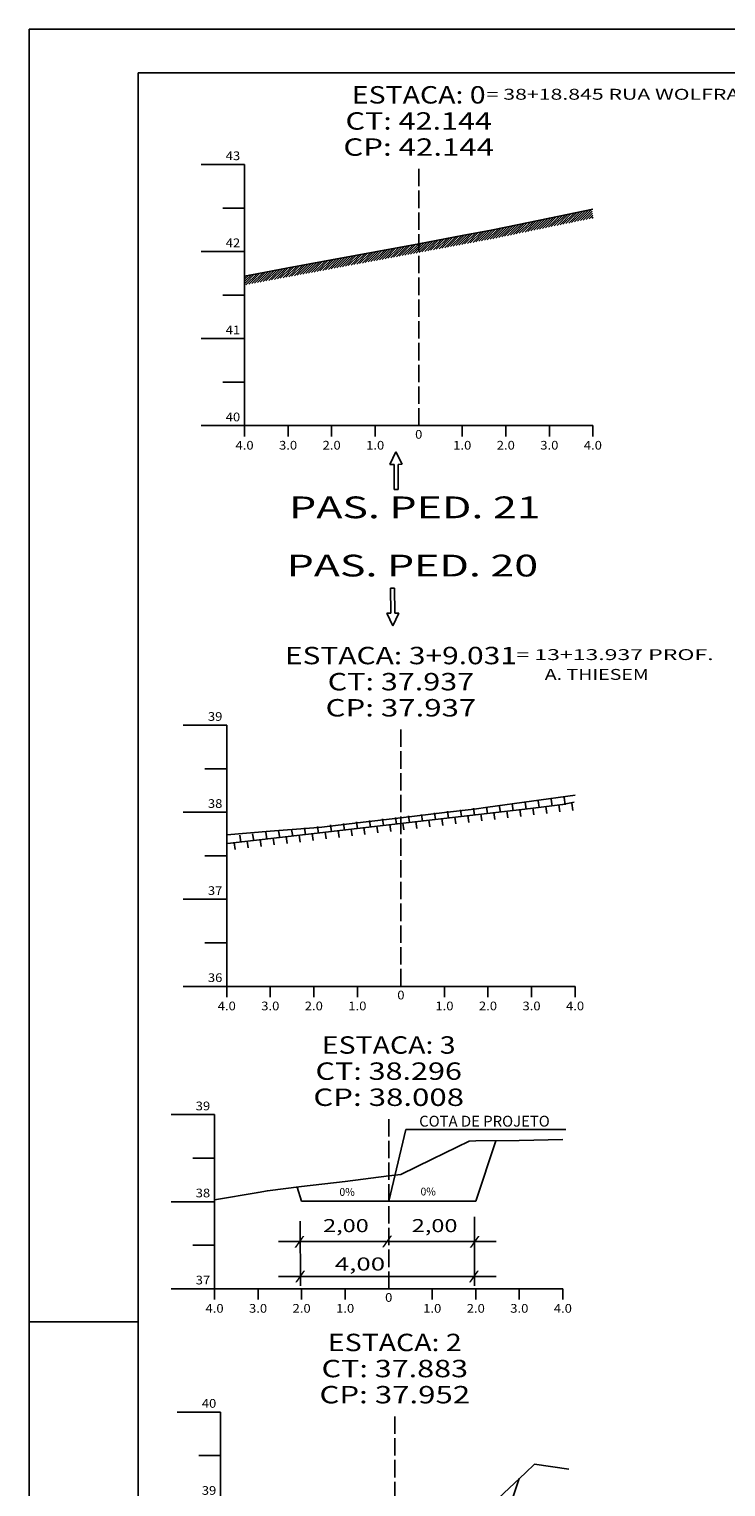
# Model space of a CAD drawing. Extents: x -24 to 817, y 25 to 619.
# Drawn here: x -24 to 136, y 284 to 619 of the extents above; entities that cross this region are included whole.
import ezdxf
from ezdxf.enums import TextEntityAlignment as Align

# ---------------------------------------------------------------- set-up
doc = ezdxf.new("R2010")
doc.units = 0
doc.header["$MEASUREMENT"] = 0
doc.linetypes.add('LIN0', pattern=[0])
doc.linetypes.add('LIN1', pattern=[5, 4, -1])
doc.layers.add('FOLHA1', color=7, linetype='LIN0')
doc.styles.add('ITALICC', font='italicc')
doc.styles.add('ROMANC', font='romanc')
doc.styles.add('ROMANS', font='romans')

# ---------------------------------------------------------------- blocks, each defined once
blk = doc.blocks.new('BLOCO8576')
at = {"layer": 'FOLHA1', "color": 4, "linetype": 'LIN0'}
for p, q in [((19.927, 301.342), (9.927, 301.342)), ((19.927, 301.342), (19.927, 221.342)), ((19.927, 291.342), (14.927, 291.342)), ((19.927, 281.342), (9.927, 281.342)), ((19.927, 271.342), (14.927, 271.342)), ((19.927, 261.342), (9.927, 261.342)), ((19.927, 251.342), (14.927, 251.342)), ((19.927, 241.342), (9.927, 241.342)), ((19.927, 231.342), (14.927, 231.342)), ((19.927, 221.342), (9.927, 221.342)), ((19.927, 221.342), (99.927, 221.342)), ((19.927, 218.842), (19.927, 221.342)), ((29.927, 218.842), (29.927, 221.342)), ((39.927, 218.842), (39.927, 221.342)), ((49.927, 218.842), (49.927, 221.342)), ((59.927, 221.342), (59.927, 221.342)), ((69.927, 218.842), (69.927, 221.342)), ((79.927, 218.842), (79.927, 221.342)), ((89.927, 218.842), (89.927, 221.342)), ((99.927, 218.842), (99.927, 221.342))]:
    blk.add_line(p, q, dxfattribs=at)
at = {"layer": 'FOLHA1', "color": 4, "linetype": 'LIN1'}
blk.add_line((59.927, 221.342), (59.927, 301.342), dxfattribs=at)
at = {"layer": 'FOLHA1', "color": 254, "linetype": 'LIN0', "flags": 128}
blk.add_lwpolyline([(19.927, 242.902), (21.377, 243.442), (23.553, 244.362), (24.272, 245.142), (29.927, 245.582), (39.927, 246.322), (47.11, 246.862), (49.927, 249.542), (59.927, 259.002), (69.927, 268.482), (79.927, 277.942), (89.927, 287.422), (91.974, 289.362), (99.927, 288.222)], dxfattribs=at)
at = {"layer": 'FOLHA1', "color": 3, "linetype": 'LIN0', "flags": 128}
blk.add_lwpolyline([(28.759, 245.482), (39.927, 260.382), (59.927, 260.382), (79.927, 260.382), (88.485, 286.062)], dxfattribs=at)
at = {"layer": 'FOLHA1', "color": 1, "style": 'ROMANS'}
for s, height, width, p, p2 in [('ESTACA: 2', 4, 1.008073, (44.565889, 315.342), (75.288111, 315.342)), ('CT: 37.883', 4, 1.009167, (43.107556, 309.342), (76.746444, 309.342)), ('CP: 37.952', 4, 1.009491, (42.621444, 303.342), (77.232556, 303.342)), ('40', 2, 0.945946, (15.593667, 302.342), (18.927, 302.342)), ('39', 2, 0.972222, (15.593667, 282.342), (18.927, 282.342)), ('38', 2, 0.945946, (15.593667, 262.342), (18.927, 262.342)), ('37', 2, 0.945946, (15.593667, 242.342), (18.927, 242.342)), ('36', 2, 0.945946, (15.593667, 222.342), (18.927, 222.342)), ('4.0', 2, 0.930851, (17.843667, 215.842), (22.010333, 215.842)), ('3.0', 2, 0.930851, (27.843667, 215.842), (32.010333, 215.842)), ('2.0', 2, 0.930851, (37.843667, 215.842), (42.010333, 215.842)), ('1.0', 2, 0.930851, (47.843667, 215.842), (52.010333, 215.842)), ('0', 2, 1.029411, (59.093667, 218.342), (60.760333, 218.342)), ('1.0', 2, 0.930851, (67.843667, 215.842), (72.010333, 215.842)), ('2.0', 2, 0.930851, (77.843667, 215.842), (82.010333, 215.842)), ('3.0', 2, 0.930851, (87.843667, 215.842), (92.010333, 215.842)), ('4.0', 2, 0.930851, (97.843667, 215.842), (102.010333, 215.842))]:
    blk.add_text(s, height=height, dxfattribs=dict(at, width=width)).set_placement(p, p2, align=Align.FIT)
blk = doc.blocks.new('BLOCO12668')
at = {"layer": 'FOLHA1', "color": 4, "linetype": 'LIN0'}
for p, q in [((18.525, 369.674), (8.525, 369.674)), ((18.525, 369.674), (18.525, 329.674)), ((18.525, 359.674), (13.525, 359.674)), ((18.525, 349.674), (8.525, 349.674)), ((18.525, 339.674), (13.525, 339.674)), ((18.525, 329.674), (8.525, 329.674)), ((18.525, 329.674), (98.525, 329.674)), ((18.525, 327.174), (18.525, 329.674)), ((28.525, 327.174), (28.525, 329.674)), ((38.525, 327.174), (38.525, 329.674)), ((48.525, 327.174), (48.525, 329.674)), ((58.525, 329.674), (58.525, 329.674)), ((68.525, 327.174), (68.525, 329.674)), ((78.525, 327.174), (78.525, 329.674)), ((88.525, 327.174), (88.525, 329.674)), ((98.525, 327.174), (98.525, 329.674))]:
    blk.add_line(p, q, dxfattribs=at)
at = {"layer": 'FOLHA1', "color": 4, "linetype": 'LIN1'}
blk.add_line((58.525, 329.674), (58.525, 369.674), dxfattribs=at)
at = {"layer": 'FOLHA1', "color": 254, "linetype": 'LIN0', "flags": 128}
blk.add_lwpolyline([(18.525, 350.094), (28.525, 351.814), (30.672, 352.174), (38.525, 353.134), (48.525, 354.354), (58.525, 355.594), (61.333, 355.934), (68.525, 359.454), (77.015, 363.614), (78.525, 363.634), (88.525, 363.774), (98.525, 363.934)], dxfattribs=at)
at = {"layer": 'FOLHA1', "color": 3, "linetype": 'LIN0', "flags": 128}
blk.add_lwpolyline([(37.468, 353.014), (38.525, 349.834), (58.525, 349.834), (78.525, 349.834), (83.147, 363.694)], dxfattribs=at)
at = {"layer": 'FOLHA1', "color": 1, "style": 'ROMANS'}
for s, height, width, p, p2 in [('ESTACA: 3', 4, 1.008073, (43.163889, 383.674), (73.886111, 383.674)), ('CT: 38.296', 4, 1.009167, (41.705556, 377.674), (75.344444, 377.674)), ('CP: 38.008', 4, 1.009491, (41.219444, 371.674), (75.830556, 371.674)), ('39', 2, 0.972222, (14.191667, 370.674), (17.525, 370.674)), ('38', 2, 0.945946, (14.191667, 350.674), (17.525, 350.674)), ('37', 2, 0.945946, (14.191667, 330.674), (17.525, 330.674)), ('0', 2, 1.029411, (57.691667, 326.674), (59.358333, 326.674)), ('4.0', 2, 0.930851, (16.441667, 324.174), (20.608333, 324.174)), ('3.0', 2, 0.930851, (26.441667, 324.174), (30.608333, 324.174)), ('2.0', 2, 0.930851, (36.441667, 324.174), (40.608333, 324.174)), ('1.0', 2, 0.930851, (46.441667, 324.174), (50.608333, 324.174)), ('1.0', 2, 0.930851, (66.441667, 324.174), (70.608333, 324.174)), ('2.0', 2, 0.930851, (76.441667, 324.174), (80.608333, 324.174)), ('3.0', 2, 0.930851, (86.441667, 324.174), (90.608333, 324.174)), ('4.0', 2, 0.930851, (96.441667, 324.174), (100.608333, 324.174))]:
    blk.add_text(s, height=height, dxfattribs=dict(at, width=width)).set_placement(p, p2, align=Align.FIT)
blk = doc.blocks.new('BLOCO16212')
at = {"layer": 'FOLHA1', "color": 4, "linetype": 'LIN0'}
for p, q in [((21.329, 459.146), (11.329, 459.146)), ((21.329, 459.146), (21.329, 399.146)), ((21.329, 449.146), (16.329, 449.146)), ((21.329, 439.146), (11.329, 439.146)), ((21.329, 429.146), (16.329, 429.146)), ((21.329, 419.146), (11.329, 419.146)), ((21.329, 409.146), (16.329, 409.146)), ((21.329, 399.146), (11.329, 399.146)), ((21.329, 399.146), (101.329, 399.146)), ((21.329, 396.646), (21.329, 399.146)), ((31.329, 396.646), (31.329, 399.146)), ((41.329, 396.646), (41.329, 399.146)), ((51.329, 396.646), (51.329, 399.146)), ((61.329, 399.146), (61.329, 399.146)), ((71.329, 396.646), (71.329, 399.146)), ((81.329, 396.646), (81.329, 399.146)), ((91.329, 396.646), (91.329, 399.146)), ((101.329, 396.646), (101.329, 399.146))]:
    blk.add_line(p, q, dxfattribs=at)
at = {"layer": 'FOLHA1', "color": 4, "linetype": 'LIN1'}
blk.add_line((61.329, 399.146), (61.329, 459.146), dxfattribs=at)
at = {"layer": 'FOLHA1', "color": 254, "linetype": 'LIN0', "flags": 128}
blk.add_lwpolyline([(21.329, 433.926), (31.329, 434.766), (41.329, 435.586), (43.192, 435.746), (51.329, 436.706), (61.329, 437.886), (71.329, 439.066), (78.166, 439.866), (81.329, 440.306), (91.329, 441.686), (101.329, 443.066)], dxfattribs=at)
at = {"layer": 'FOLHA1', "color": 1, "style": 'ROMANS'}
for s, height, width, p, p2 in [('ESTACA: 3+9.031', 4, 1.035957, (34.690111, 473.146), (87.967889, 473.146)), ('CT: 37.937', 4, 1.009167, (44.509556, 467.146), (78.148444, 467.146)), ('39', 2, 0.972222, (16.995667, 460.146), (20.329, 460.146)), ('CP: 37.937', 4, 1.009491, (44.023444, 461.146), (78.634556, 461.146)), ('38', 2, 0.945946, (16.995667, 440.146), (20.329, 440.146)), ('37', 2, 0.945946, (16.995667, 420.146), (20.329, 420.146)), ('36', 2, 0.945946, (16.995667, 400.146), (20.329, 400.146)), ('4.0', 2, 0.930851, (19.245667, 393.646), (23.412333, 393.646)), ('3.0', 2, 0.930851, (29.245667, 393.646), (33.412333, 393.646)), ('2.0', 2, 0.930851, (39.245667, 393.646), (43.412333, 393.646)), ('1.0', 2, 0.930851, (49.245667, 393.646), (53.412333, 393.646)), ('0', 2, 1.029411, (60.495667, 396.146), (62.162333, 396.146)), ('1.0', 2, 0.930851, (69.245667, 393.646), (73.412333, 393.646)), ('2.0', 2, 0.930851, (79.245667, 393.646), (83.412333, 393.646)), ('3.0', 2, 0.930851, (89.245667, 393.646), (93.412333, 393.646)), ('4.0', 2, 0.930851, (99.245667, 393.646), (103.412333, 393.646))]:
    blk.add_text(s, height=height, dxfattribs=dict(at, width=width)).set_placement(p, p2, align=Align.FIT)
blk = doc.blocks.new('BLOCO46256')
at = {"layer": 'FOLHA1', "color": 2, "linetype": 'LIN0'}
for p, q in [((59.860882, 490.641685), (58.939342, 490.631163)), ((58.939342, 490.631163), (59.005104, 484.871538)), ((59.926644, 484.882061), (59.860882, 490.641685)), ((59.005104, 484.871538), (58.083564, 484.861016)), ((58.083564, 484.861016), (59.498758, 481.996985)), ((59.498758, 481.996985), (60.848184, 484.892583)), ((59.926644, 484.882061), (60.848184, 484.892583))]:
    blk.add_line(p, q, dxfattribs=at)
at = {"layer": 'FOLHA1', "color": 3, "style": 'ITALICC', "width": 1.019118}
blk.add_text('PAS. PED. 20', height=5, dxfattribs=at).set_placement((35.09, 493.312), (92.84, 493.312), align=Align.FIT)
blk = doc.blocks.new('BLOCO123420')
at = {"layer": 'FOLHA1', "color": 42, "linetype": 'LIN0'}
for p, q in [((62.463978, 366.244567), (58.525, 349.834)), ((62.463978, 366.244567), (99.193978, 366.244567)), ((38.234, 330.318), (38.167002, 345.186453)), ((78.234, 330.318), (78.253896, 346.189336)), ((33.234, 340.518), (83.234, 340.518)), ((33.234, 332.478), (83.234, 332.478))]:
    blk.add_line(p, q, dxfattribs=at)
at = {"layer": 'FOLHA1', "color": 4, "style": 'ROMANC', "width": 0.820847}
blk.add_text('COTA DE PROJETO', height=2.5, dxfattribs=at).set_placement((65.52, 366.922), (95.52, 366.922), align=Align.FIT)
at = {"layer": 'FOLHA1', "color": 42}
for s, height, style, width, p, p2 in [('0%', 1.8, 'ROMANC', 1.001626, (47.207, 351.022), (50.727, 351.022)), ('0%', 1.8, 'ROMANC', 1.001626, (65.835, 351.112), (69.355, 351.112)), ('2,00', 3, 'ROMANC', 1.097015, (43.446, 342.682), (53.946, 342.682)), ('2,00', 3, 'ROMANC', 1.097015, (63.822, 342.682), (74.322, 342.682)), ('/', 2, 'ROMANS', 1.283333, (36.823, 339.63), (39.267444, 339.63)), ('/', 2, 'ROMANS', 1.283333, (56.956, 339.712), (59.400444, 339.712)), ('/', 2, 'ROMANS', 1.283333, (77.067, 339.63), (79.511444, 339.63)), (' 4,00', 3, 'ROMANC', 1.026136, (44.804, 333.866), (57.704, 333.866)), ('/', 2, 'ROMANS', 1.283333, (36.993, 331.662), (39.437444, 331.662)), ('/', 2, 'ROMANS', 1.283333, (76.897, 331.662), (79.341444, 331.662))]:
    blk.add_text(s, height=height, dxfattribs=dict(at, style=style, width=width)).set_placement(p, p2, align=Align.FIT)
blk = doc.blocks.new('BLOCO147930')
at = {"layer": 'FOLHA1', "color": 254, "linetype": 'LIN0'}
for p, q in [((816.947, 619.05), (-24.053, 619.049999)), ((-24.053, 25.05), (-24.053, 619.049999)), ((0.947, 322.05), (-24.053, 322.05))]:
    blk.add_line(p, q, dxfattribs=at)
at = {"layer": 'FOLHA1', "color": 3, "linetype": 'LIN0'}
for q in [(806.947001, 609.05), (0.947, 35.05)]:
    blk.add_line((0.947, 609.05), q, dxfattribs=at)

msp = doc.modelspace()

# ---------------------------------------------------------------- linework, layer by layer
at = {"layer": 'FOLHA1', "color": 4, "linetype": 'LIN0'}
for p, q in [((25.42, 587.96), (15.42, 587.96)), ((25.42, 587.96), (25.42, 527.96)), ((25.42, 577.96), (20.42, 577.96)), ((25.42, 567.96), (15.42, 567.96)), ((25.42, 557.96), (20.42, 557.96)), ((25.42, 547.96), (15.42, 547.96)), ((25.42, 537.96), (20.42, 537.96)), ((25.42, 527.96), (15.42, 527.96)), ((25.42, 527.96), (105.42, 527.96)), ((25.42, 525.46), (25.42, 527.96)), ((35.42, 525.46), (35.42, 527.96)), ((45.42, 525.46), (45.42, 527.96)), ((55.42, 525.46), (55.42, 527.96)), ((65.42, 527.96), (65.42, 527.96)), ((75.42, 525.46), (75.42, 527.96)), ((85.42, 525.46), (85.42, 527.96)), ((95.42, 525.46), (95.42, 527.96)), ((105.42, 525.46), (105.42, 527.96))]:
    msp.add_line(p, q, dxfattribs=at)
at = {"layer": 'FOLHA1', "color": 4, "linetype": 'LIN1'}
msp.add_line((65.42, 527.96), (65.42, 587.96), dxfattribs=at)
at = {"layer": 'FOLHA1', "linetype": 'CONTINUOUS'}
for p, q in [((95.19, 573.55), (97.77, 576.12)), ((95.86, 573.69), (98.43, 576.26)), ((96.53, 573.83), (99.1, 576.4)), ((97.2, 573.96), (99.77, 576.54)), ((97.87, 574.1), (100.44, 576.67)), ((98.53, 574.24), (101.11, 576.81)), ((99.2, 574.38), (101.77, 576.95)), ((99.87, 574.51), (102.44, 577.09)), ((100.54, 574.65), (103.11, 577.22)), ((101.21, 574.79), (103.78, 577.36)), ((101.87, 574.93), (104.44, 577.5)), ((102.54, 575.07), (105.11, 577.64)), ((103.21, 575.2), (105.25, 577.24)), ((103.88, 575.34), (105.32, 576.79)), ((104.54, 575.48), (105.4, 576.34)), ((78.57, 570.19), (81.06, 572.68)), ((79.22, 570.31), (81.71, 572.8)), ((79.87, 570.43), (82.37, 572.93)), ((80.52, 570.55), (83.04, 573.07)), ((81.17, 570.67), (83.71, 573.21)), ((81.82, 570.79), (84.38, 573.35)), ((82.47, 570.91), (85.05, 573.48)), ((83.14, 571.05), (85.72, 573.62)), ((83.81, 571.18), (86.39, 573.76)), ((84.48, 571.32), (87.06, 573.9)), ((85.15, 571.46), (87.73, 574.04)), ((85.82, 571.6), (88.4, 574.18)), ((86.49, 571.74), (89.07, 574.32)), ((87.16, 571.88), (89.74, 574.46)), ((87.83, 572.02), (90.41, 574.6)), ((88.5, 572.16), (91.08, 574.74)), ((89.17, 572.3), (91.75, 574.88)), ((89.84, 572.44), (92.41, 575.02)), ((90.51, 572.58), (93.08, 575.15)), ((91.17, 572.71), (93.75, 575.29)), ((91.84, 572.85), (94.42, 575.43)), ((92.51, 572.99), (95.09, 575.57)), ((93.18, 573.13), (95.76, 575.71)), ((93.85, 573.27), (96.43, 575.85)), ((94.52, 573.41), (97.1, 575.99)), ((105.21, 575.62), (105.48, 575.89)), ((60.96, 566.9), (63.46, 569.4)), ((61.61, 567.02), (64.11, 569.52)), ((62.26, 567.14), (64.76, 569.64)), ((62.92, 567.26), (65.42, 569.76)), ((65.42, 568.17), (67.37, 570.13)), ((65.42, 568.7), (66.72, 570)), ((65.42, 569.23), (66.07, 569.88)), ((65.52, 567.74), (68.03, 570.25)), ((66.17, 567.87), (68.68, 570.37)), ((66.83, 567.99), (69.33, 570.5)), ((67.48, 568.11), (69.99, 570.62)), ((68.13, 568.24), (70.64, 570.74)), ((68.79, 568.36), (71.29, 570.86)), ((69.44, 568.48), (71.95, 570.99)), ((70.09, 568.6), (72.6, 571.11)), ((70.75, 568.73), (73.25, 571.23)), ((71.4, 568.85), (73.91, 571.36)), ((72.05, 568.97), (74.56, 571.48)), ((72.71, 569.09), (75.21, 571.6)), ((73.36, 569.22), (75.86, 571.72)), ((74.01, 569.34), (76.51, 571.84)), ((74.67, 569.46), (77.16, 571.96)), ((75.32, 569.59), (77.81, 572.08)), ((75.97, 569.71), (78.46, 572.2)), ((76.62, 569.83), (79.11, 572.32)), ((77.27, 569.95), (79.76, 572.44)), ((77.92, 570.07), (80.41, 572.56)), ((42.72, 563.5), (45.22, 566)), ((43.37, 563.62), (45.87, 566.12)), ((44.02, 563.75), (46.52, 566.25)), ((44.67, 563.87), (47.17, 566.37)), ((45.33, 563.99), (47.82, 566.49)), ((45.98, 564.11), (48.48, 566.61)), ((46.63, 564.23), (49.13, 566.73)), ((47.28, 564.35), (49.78, 566.85)), ((47.93, 564.47), (50.43, 566.97)), ((48.58, 564.59), (51.08, 567.09)), ((49.23, 564.72), (51.73, 567.21)), ((49.89, 564.84), (52.39, 567.34)), ((50.54, 564.96), (53.04, 567.46)), ((51.19, 565.08), (53.69, 567.58)), ((51.84, 565.2), (54.34, 567.7)), ((52.49, 565.32), (54.99, 567.82)), ((53.14, 565.44), (55.64, 567.94)), ((53.8, 565.56), (56.29, 568.06)), ((54.45, 565.68), (56.95, 568.18)), ((55.1, 565.81), (57.6, 568.31)), ((55.75, 565.93), (58.25, 568.43)), ((56.4, 566.05), (58.9, 568.55)), ((57.05, 566.17), (59.55, 568.67)), ((57.7, 566.29), (60.2, 568.79)), ((58.36, 566.41), (60.85, 568.91)), ((59.01, 566.53), (61.51, 569.03)), ((59.66, 566.65), (62.16, 569.15)), ((60.31, 566.78), (62.81, 569.27)), ((63.57, 567.38), (65.42, 569.23)), ((64.22, 567.5), (65.42, 568.7)), ((64.87, 567.62), (65.42, 568.17)), ((25.42, 560.52), (27.63, 562.73)), ((25.42, 561.05), (26.98, 562.61)), ((25.73, 560.3), (28.28, 562.85)), ((26.41, 560.45), (28.93, 562.97)), ((27.08, 560.6), (29.58, 563.09)), ((27.73, 560.72), (30.23, 563.22)), ((28.39, 560.84), (30.89, 563.34)), ((29.04, 560.96), (31.54, 563.46)), ((29.69, 561.08), (32.19, 563.58)), ((30.34, 561.2), (32.84, 563.7)), ((30.99, 561.32), (33.49, 563.82)), ((31.64, 561.44), (34.14, 563.94)), ((32.3, 561.56), (34.79, 564.06)), ((32.95, 561.69), (35.45, 564.19)), ((33.6, 561.81), (36.1, 564.31)), ((34.25, 561.93), (36.75, 564.43)), ((34.9, 562.05), (37.4, 564.55)), ((35.55, 562.17), (38.05, 564.67)), ((36.2, 562.29), (38.7, 564.79)), ((36.86, 562.41), (39.35, 564.91)), ((37.51, 562.53), (40.01, 565.03)), ((38.16, 562.66), (40.66, 565.15)), ((38.81, 562.78), (41.31, 565.28)), ((39.46, 562.9), (41.96, 565.4)), ((40.11, 563.02), (42.61, 565.52)), ((40.76, 563.14), (43.26, 565.64)), ((41.42, 563.26), (43.92, 565.76)), ((42.07, 563.38), (44.57, 565.88)), ((25.42, 561.58), (26.31, 562.48)), ((25.42, 562.11), (25.63, 562.33))]:
    msp.add_line(p, q, dxfattribs=at)
at = {"layer": 'FOLHA1', "color": 2, "linetype": 'LIN0'}
for p, q in [((60.17, 521.94), (58.82, 519.05)), ((61.59, 519.08), (60.17, 521.94)), ((60.67, 519.07), (61.59, 519.08)), ((60.73, 513.31), (60.67, 519.07)), ((59.75, 519.06), (58.82, 519.05)), ((59.75, 519.06), (59.81, 513.3)), ((59.81, 513.3), (60.73, 513.31)), ((95.86, 442.15), (96.09, 440.54)), ((98.84, 442.51), (99.08, 440.88)), ((69.03, 439.01), (69.26, 437.45)), ((72.01, 439.36), (72.24, 437.79)), ((74.99, 439.71), (75.22, 438.14)), ((77.97, 440.06), (78.2, 438.48)), ((79.68, 438.75), (79.91, 437.17)), ((80.95, 440.41), (81.19, 438.82)), ((82.66, 439.09), (82.9, 437.51)), ((83.93, 440.76), (84.17, 439.17)), ((85.64, 439.44), (85.88, 437.85)), ((86.91, 441.11), (87.15, 439.51)), ((88.62, 439.79), (88.86, 438.2)), ((89.89, 441.45), (90.13, 439.85)), ((91.6, 440.14), (91.84, 438.54)), ((92.88, 441.8), (93.11, 440.2)), ((94.59, 440.49), (94.82, 438.88)), ((97.57, 440.84), (97.8, 439.23)), ((100.55, 441.2), (100.79, 439.57)), ((39.21, 435.57), (39.45, 433.97)), ((42.19, 435.91), (42.43, 434.32)), ((45.18, 436.25), (45.41, 434.67)), ((48.16, 436.59), (48.39, 435.02)), ((51.14, 436.94), (51.37, 435.37)), ((52.85, 435.62), (53.08, 434.05)), ((54.12, 437.28), (54.35, 435.72)), ((55.83, 435.97), (56.06, 434.4)), ((57.1, 437.62), (57.33, 436.07)), ((58.81, 436.31), (59.04, 434.75)), ((60.08, 437.97), (60.31, 436.42)), ((61.79, 436.65), (62.02, 435.1)), ((63.07, 438.31), (63.29, 436.77)), ((64.78, 437), (65, 435.45)), ((66.05, 438.66), (66.28, 437.11)), ((67.76, 437.35), (67.99, 435.8)), ((70.74, 437.7), (70.97, 436.14)), ((73.72, 438.05), (73.95, 436.48)), ((76.7, 438.4), (76.93, 436.82)), ((23.04, 432.12), (23.27, 430.56)), ((24.3, 433.85), (24.54, 432.25)), ((26.01, 432.54), (26.25, 430.94)), ((27.28, 434.19), (27.52, 432.6)), ((28.99, 432.88), (29.23, 431.29)), ((30.27, 434.54), (30.5, 432.95)), ((31.98, 433.22), (32.21, 431.64)), ((33.25, 434.88), (33.49, 433.27)), ((34.96, 433.57), (35.2, 431.96)), ((36.23, 435.22), (36.47, 433.62)), ((37.94, 433.91), (38.18, 432.31)), ((40.92, 434.25), (41.16, 432.66)), ((43.9, 434.6), (44.14, 433.01)), ((46.89, 434.94), (47.12, 433.36)), ((49.87, 435.28), (50.1, 433.71))]:
    msp.add_line(p, q, dxfattribs=at)
at = {"layer": 'FOLHA1', "color": 254, "linetype": 'LIN0', "flags": 128}
msp.add_lwpolyline([(25.42, 562.28), (26.6, 562.54), (35.42, 564.18), (45.42, 566.04), (55.42, 567.9), (65.42, 569.76), (75.42, 571.64), (82.04, 572.86), (85.42, 573.56), (95.42, 575.64), (105.42, 577.7)], dxfattribs=at)
at = {"layer": 'FOLHA1', "color": 2, "linetype": 'LIN0', "flags": 128}
msp.add_lwpolyline([(21.5, 431.96), (31.44, 433.1), (41.38, 434.26), (51.32, 435.41), (61.25, 436.57), (71.19, 437.71), (81.13, 438.88), (91.07, 440.02), (98.47, 440.89), (101.12, 441.49)], dxfattribs=at)

# ---------------------------------------------------------------- block references
at = {"layer": 'FOLHA1'}
for name in ['BLOCO147930', 'BLOCO46256', 'BLOCO16212', 'BLOCO12668', 'BLOCO123420', 'BLOCO8576']:
    msp.add_blockref(name, (0, 0), dxfattribs=at)

# ---------------------------------------------------------------- texts
at = {"layer": 'FOLHA1', "color": 1, "style": 'ROMANS'}
for s, height, width, p, p2 in [('ESTACA: 0', 4, 1.008073, (50.06, 601.96), (80.78, 601.96)), ('= 38+18.845 RUA WOLFRAN METZLER', 2.5, 1.13478, (81.03, 602.84), (165.05, 602.84)), ('CT: 42.144', 4, 1.003433, (48.6, 595.96), (82.24, 595.96)), ('CP: 42.144', 4, 1.003913, (48.11, 589.96), (82.72, 589.96)), ('43', 2, 0.945946, (21.09, 588.96), (24.42, 588.96)), ('42', 2, 0.945946, (21.09, 568.96), (24.42, 568.96)), ('41', 2, 1.129032, (21.09, 548.96), (24.42, 548.96)), ('40', 2, 0.945946, (21.09, 528.96), (24.42, 528.96)), ('0', 2, 1.029411, (64.59, 524.96), (66.25, 524.96)), ('4.0', 2, 0.930851, (23.34, 522.46), (27.5, 522.46)), ('3.0', 2, 0.930851, (33.34, 522.46), (37.5, 522.46)), ('2.0', 2, 0.930851, (43.34, 522.46), (47.5, 522.46)), ('1.0', 2, 0.930851, (53.34, 522.46), (57.5, 522.46)), ('1.0', 2, 0.930851, (73.34, 522.46), (77.5, 522.46)), ('2.0', 2, 0.930851, (83.34, 522.46), (87.5, 522.46)), ('3.0', 2, 0.930851, (93.34, 522.46), (97.5, 522.46)), ('4.0', 2, 0.930851, (103.34, 522.46), (107.5, 522.46)), ('= 13+13.937 PROF.', 2.5, 1.145582, (87.86, 474.11), (133.14, 474.11)), ('A. THIESEM', 2.5, 1.159923, (94.37, 469.56), (118.26, 469.56))]:
    msp.add_text(s, height=height, dxfattribs=dict(at, width=width)).set_placement(p, p2, align=Align.FIT)
at = {"layer": 'FOLHA1', "color": 3, "style": 'ITALICC', "width": 1.036538}
msp.add_text('PAS. PED. 21', height=5, dxfattribs=at).set_placement((35.66, 506.69), (93.41, 506.69), align=Align.FIT)

doc.saveas('drawing.dxf')
